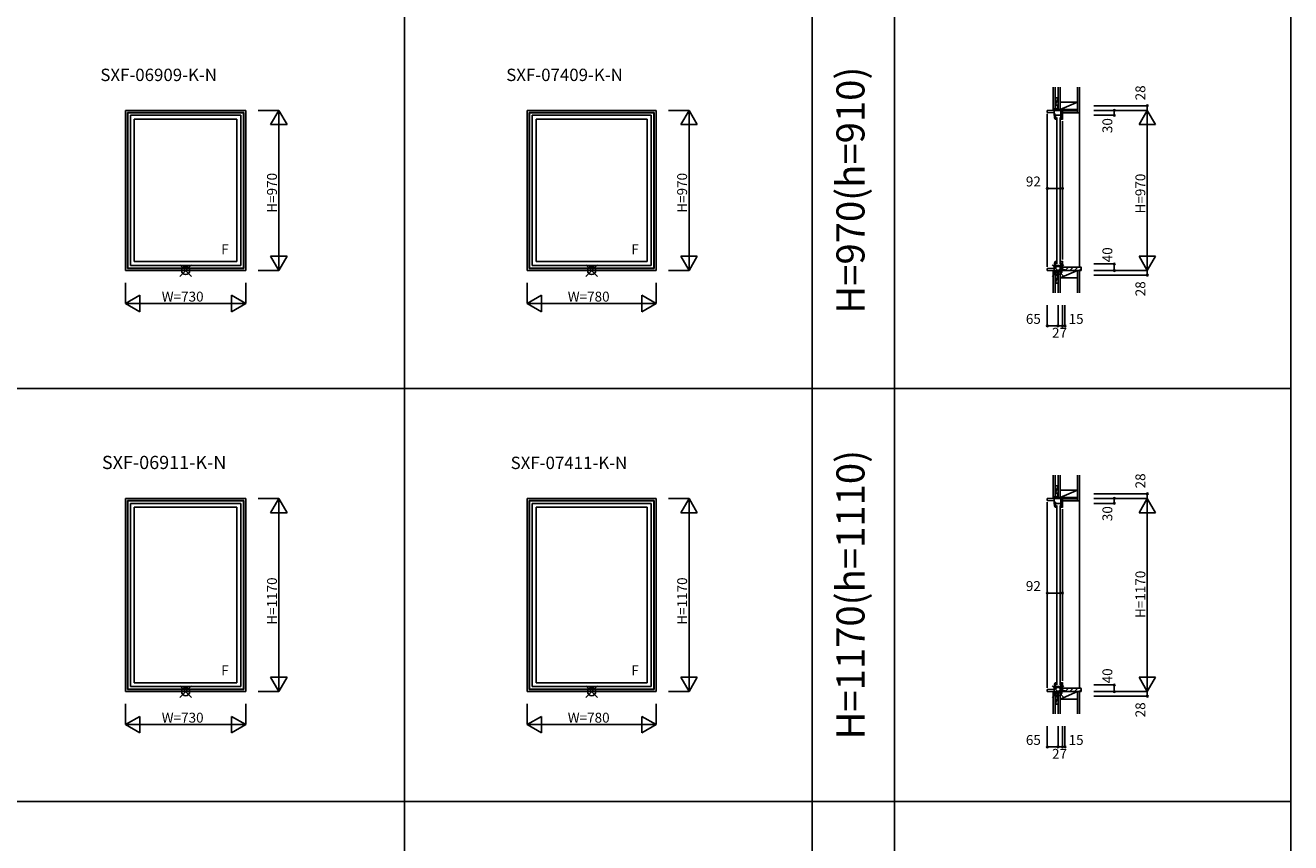
# Model space of a CAD drawing. Extents: x 0 to 27500, y 0 to 20000.
# Drawn here: x 12883 to 20550, y 4950 to 9900 of the extents above; entities that cross this region are included whole.
import ezdxf
from ezdxf.enums import TextEntityAlignment as Align

# ---------------------------------------------------------------- set-up
doc = ezdxf.new("R2010")
doc.units = 0
doc.layers.get('0').update_dxf_attribs({"linetype": 'CONTINUOUS'})
for name, color, linetype in [('YKK_A1', 4, 'CONTINUOUS'), ('YKK_C1', 4, 'CONTINUOUS'), ('YKK_C2', 5, 'CONTINUOUS'), ('YKK_F1', 7, 'CONTINUOUS'), ('YKK_IN', 1, 'CONTINUOUS'), ('YKK_N1', 2, 'CONTINUOUS'), ('YKK_Z1', 7, 'CONTINUOUS')]:
    doc.layers.add(name, color=color, linetype=linetype)
doc.styles.add('EXTFONT', font='txt.shx', dxfattribs={"height": 60, "bigfont": 'EXTFONT'})
doc.styles.get("Standard").update_dxf_attribs({"font": 'txt.shx', "bigfont": 'bigfont.shx'})

msp = doc.modelspace()

# ---------------------------------------------------------------- linework, layer by layer
at = {"layer": 'YKK_A1'}
for p, q in [((13490, 9385), (13490, 8415)), ((13490, 9385), (14220, 9385)), ((13502, 9373), (13502, 8427)), ((13502, 9373), (14208, 9373)), ((13504.2, 9370.8), (13504.2, 8429.2)), ((13504.2, 9370.8), (14205.8, 9370.8)), ((13520, 9355), (13520, 8445)), ((13520, 9355), (14190, 9355)), ((14190, 9355), (14190, 8445)), ((14205.8, 9370.8), (14205.8, 8429.2)), ((14208, 9373), (14208, 8427)), ((14220, 9385), (14220, 8415)), ((15925, 9385), (15925, 8415)), ((15925, 9385), (16705, 9385)), ((15937, 9373), (15937, 8427)), ((15937, 9373), (16693, 9373)), ((15939.2, 9370.8), (15939.2, 8429.2)), ((15939.2, 9370.8), (16690.8, 9370.8)), ((15955, 9355), (15955, 8445)), ((15955, 9355), (16675, 9355)), ((16675, 9355), (16675, 8445)), ((16690.8, 9370.8), (16690.8, 8429.2)), ((16693, 9373), (16693, 8427)), ((16705, 9385), (16705, 8415)), ((13544, 9331), (13544, 8469)), ((13544, 9331), (14166, 9331)), ((14166, 9331), (14166, 8469)), ((15979, 9331), (15979, 8469)), ((15979, 9331), (16651, 9331)), ((16651, 9331), (16651, 8469)), ((13520, 8445), (14190, 8445)), ((13544, 8469), (14166, 8469)), ((15955, 8445), (16675, 8445)), ((15979, 8469), (16651, 8469)), ((13490, 8415), (14220, 8415)), ((13502, 8427), (14208, 8427)), ((13504.2, 8429.2), (14205.8, 8429.2)), ((15925, 8415), (16705, 8415)), ((15937, 8427), (16693, 8427)), ((15939.2, 8429.2), (16690.8, 8429.2)), ((13490, 7035), (13490, 5865)), ((13490, 7035), (14220, 7035)), ((13502, 7023), (13502, 5877)), ((13502, 7023), (14208, 7023)), ((13504.2, 7020.8), (13504.2, 5879.2)), ((13504.2, 7020.8), (14205.8, 7020.8)), ((13520, 7005), (13520, 5895)), ((13520, 7005), (14190, 7005)), ((13544, 6981), (13544, 5919)), ((13544, 6981), (14166, 6981)), ((14166, 6981), (14166, 5919)), ((14190, 7005), (14190, 5895)), ((14205.8, 7020.8), (14205.8, 5879.2)), ((14208, 7023), (14208, 5877)), ((14220, 7035), (14220, 5865)), ((15925, 7035), (15925, 5865)), ((15925, 7035), (16705, 7035)), ((15937, 7023), (15937, 5877)), ((15937, 7023), (16693, 7023)), ((15939.2, 7020.8), (15939.2, 5879.2)), ((15939.2, 7020.8), (16690.8, 7020.8)), ((15955, 7005), (15955, 5895)), ((15955, 7005), (16675, 7005)), ((15979, 6981), (15979, 5919)), ((15979, 6981), (16651, 6981)), ((16651, 6981), (16651, 5919)), ((16675, 7005), (16675, 5895)), ((16690.8, 7020.8), (16690.8, 5879.2)), ((16693, 7023), (16693, 5877)), ((16705, 7035), (16705, 5865)), ((13544, 5919), (14166, 5919)), ((15979, 5919), (16651, 5919)), ((13490, 5865), (14220, 5865)), ((13502, 5877), (14208, 5877)), ((13504.2, 5879.2), (14205.8, 5879.2)), ((13520, 5895), (14190, 5895)), ((15925, 5865), (16705, 5865)), ((15937, 5877), (16693, 5877)), ((15939.2, 5879.2), (16690.8, 5879.2)), ((15955, 5895), (16675, 5895))]:
    msp.add_line(p, q, dxfattribs=at)
at = {"layer": 'YKK_C1', "color": 4, "linetype": 'Continuous'}
for p, q in [((19075.4, 9385), (19167.4, 9385)), ((19075.4, 9373), (19075.4, 9385)), ((19075.4, 9373), (19117.4, 9370.8)), ((19075.4, 8437), (19075.4, 9363)), ((19117.4, 9355), (19117.4, 9385)), ((19124.6, 9361.8), (19117.4, 9361.8)), ((19117.4, 9355), (19120.3, 9355)), ((19117.9, 9355), (19118.3, 9348.1)), ((19124.9, 9354.3), (19117.9, 9354.3)), ((19119.8, 9357.5), (19122.9, 9361.5)), ((19120.2, 9355.7), (19119.8, 9357.5)), ((19120.2, 9354.3), (19120.2, 9355.7)), ((19122.9, 9361.5), (19124.4, 9361.5)), ((19124.6, 9361.8), (19123.4, 9355)), ((19123.4, 9355), (19167.4, 9355)), ((19125.1, 9349.7), (19124.9, 9354.3)), ((19137.9, 9385), (19137.9, 9413)), ((19137.9, 9413), (19140.4, 9413)), ((19157.4, 9338.8), (19157.4, 9385)), ((19167.4, 9385), (19167.4, 9329)), ((19167.4, 9382), (19182.4, 9382)), ((19182.4, 9382), (19182.4, 9385)), ((19118.3, 9348.1), (19119.4, 9342.2)), ((19119.4, 9342.2), (19121.3, 9336.6)), ((19121.3, 9336.6), (19124, 9331)), ((19129.4, 9331), (19124, 9331)), ((19125.8, 9345.6), (19125.1, 9349.7)), ((19126.9, 9341.6), (19125.8, 9345.6)), ((19128.5, 9337.7), (19126.9, 9341.6)), ((19129.4, 9336.9), (19128.5, 9337.7)), ((19129.4, 9331), (19129.4, 9336.9)), ((19129.4, 9336.6), (19133, 9334.2)), ((19129.4, 9331), (19132.4, 9331)), ((19132.4, 9342), (19132.4, 8456)), ((19154.2, 9342), (19154.2, 8456)), ((19167.4, 9342.4), (19157.4, 9342.4)), ((19157.4, 9331), (19157.4, 9335.3)), ((19157.4, 9331), (19167.4, 9331)), ((19161.7, 9344.6), (19161.7, 9342.4)), ((19167.4, 8481), (19167.4, 9319)), ((19117.4, 8445), (19117.4, 8415)), ((19117.4, 8445), (19120.3, 8445)), ((19124.6, 8438.2), (19117.4, 8438.2)), ((19117.9, 8445), (19118.3, 8451.9)), ((19124.9, 8445.7), (19117.9, 8445.7)), ((19118.3, 8451.9), (19119.4, 8457.8)), ((19119.4, 8457.8), (19121.3, 8463.4)), ((19120.2, 8444.3), (19119.8, 8442.5)), ((19119.8, 8442.5), (19122.9, 8438.5)), ((19120.2, 8445.7), (19120.2, 8444.3)), ((19121.3, 8463.4), (19124, 8469)), ((19122.9, 8438.5), (19124.4, 8438.5)), ((19123.4, 8445), (19167.4, 8445)), ((19124.6, 8438.2), (19123.4, 8445)), ((19129.4, 8469), (19124, 8469)), ((19125.1, 8450.3), (19124.9, 8445.7)), ((19125.8, 8454.4), (19125.1, 8450.3)), ((19126.9, 8458.4), (19125.8, 8454.4)), ((19128.5, 8462.3), (19126.9, 8458.4)), ((19129.4, 8463.1), (19128.5, 8462.3)), ((19129.4, 8463.1), (19129.4, 8469)), ((19129.4, 8469), (19132.4, 8469)), ((19129.4, 8463.4), (19133, 8465.8)), ((19157.4, 8469), (19157.4, 8464.7)), ((19157.4, 8469), (19167.4, 8469)), ((19157.4, 8461.2), (19157.4, 8415)), ((19167.4, 8457.6), (19157.4, 8457.6)), ((19167.4, 8415), (19167.4, 8471)), ((19075.4, 8427), (19117.4, 8429.2)), ((19075.4, 8427), (19075.4, 8415)), ((19075.4, 8415), (19167.4, 8415)), ((19137.9, 8415), (19137.9, 8387)), ((19137.9, 8387), (19140.4, 8387)), ((19167.4, 8418), (19182.4, 8418)), ((19182.4, 8418), (19182.4, 8415)), ((19137.9, 7035), (19137.9, 7063)), ((19137.9, 7063), (19140.4, 7063)), ((19075.4, 7035), (19167.4, 7035)), ((19075.4, 7023), (19075.4, 7035)), ((19075.4, 7023), (19117.4, 7020.8)), ((19075.4, 5887), (19075.4, 7013)), ((19117.4, 7005), (19117.4, 7035)), ((19124.6, 7011.8), (19117.4, 7011.8)), ((19117.4, 7005), (19120.3, 7005)), ((19117.9, 7005), (19118.3, 6998.1)), ((19124.9, 7004.3), (19117.9, 7004.3)), ((19118.3, 6998.1), (19119.4, 6992.2)), ((19119.4, 6992.2), (19121.3, 6986.6)), ((19119.8, 7007.5), (19122.9, 7011.5)), ((19120.2, 7005.7), (19119.8, 7007.5)), ((19120.2, 7004.3), (19120.2, 7005.7)), ((19121.3, 6986.6), (19124, 6981)), ((19122.9, 7011.5), (19124.4, 7011.5)), ((19124.6, 7011.8), (19123.4, 7005)), ((19123.4, 7005), (19167.4, 7005)), ((19129.4, 6981), (19124, 6981)), ((19125.1, 6999.7), (19124.9, 7004.3)), ((19125.8, 6995.6), (19125.1, 6999.7)), ((19126.9, 6991.6), (19125.8, 6995.6)), ((19128.5, 6987.7), (19126.9, 6991.6)), ((19129.4, 6986.9), (19128.5, 6987.7)), ((19129.4, 6981), (19129.4, 6986.9)), ((19129.4, 6986.6), (19133, 6984.2)), ((19129.4, 6981), (19132.4, 6981)), ((19132.4, 6992), (19132.4, 5906)), ((19154.2, 6992), (19154.2, 5906)), ((19157.4, 6988.8), (19157.4, 7035)), ((19167.4, 6992.4), (19157.4, 6992.4)), ((19157.4, 6981), (19157.4, 6985.3)), ((19157.4, 6981), (19167.4, 6981)), ((19161.7, 6994.6), (19161.7, 6992.4)), ((19167.4, 7035), (19167.4, 6979)), ((19167.4, 7032), (19182.4, 7032)), ((19182.4, 7032), (19182.4, 7035)), ((19167.4, 5931), (19167.4, 6969)), ((19118.3, 5901.9), (19119.4, 5907.8)), ((19119.4, 5907.8), (19121.3, 5913.4)), ((19121.3, 5913.4), (19124, 5919)), ((19129.4, 5919), (19124, 5919)), ((19125.8, 5904.4), (19125.1, 5900.3)), ((19126.9, 5908.4), (19125.8, 5904.4)), ((19128.5, 5912.3), (19126.9, 5908.4)), ((19129.4, 5913.1), (19128.5, 5912.3)), ((19129.4, 5913.1), (19129.4, 5919)), ((19129.4, 5919), (19132.4, 5919)), ((19129.4, 5913.4), (19133, 5915.8)), ((19157.4, 5919), (19157.4, 5914.7)), ((19157.4, 5919), (19167.4, 5919)), ((19157.4, 5911.2), (19157.4, 5865)), ((19167.4, 5907.6), (19157.4, 5907.6)), ((19167.4, 5865), (19167.4, 5921)), ((19075.4, 5877), (19117.4, 5879.2)), ((19075.4, 5877), (19075.4, 5865)), ((19075.4, 5865), (19167.4, 5865)), ((19117.4, 5895), (19117.4, 5865)), ((19117.4, 5895), (19120.3, 5895)), ((19124.6, 5888.2), (19117.4, 5888.2)), ((19117.9, 5895), (19118.3, 5901.9)), ((19124.9, 5895.7), (19117.9, 5895.7)), ((19120.2, 5894.3), (19119.8, 5892.5)), ((19119.8, 5892.5), (19122.9, 5888.5)), ((19120.2, 5895.7), (19120.2, 5894.3)), ((19122.9, 5888.5), (19124.4, 5888.5)), ((19123.4, 5895), (19167.4, 5895)), ((19124.6, 5888.2), (19123.4, 5895)), ((19125.1, 5900.3), (19124.9, 5895.7)), ((19137.9, 5865), (19137.9, 5837)), ((19137.9, 5837), (19140.4, 5837)), ((19167.4, 5868), (19182.4, 5868)), ((19182.4, 5868), (19182.4, 5865))]:
    msp.add_line(p, q, dxfattribs=at)
at = {"layer": 'YKK_C2', "linetype": 'Continuous'}
for p, q in [((19122.4, 9395), (19110.4, 9395)), ((19110.4, 9395), (19110.4, 9385)), ((19110.4, 9386.1), (19119.3, 9395)), ((19110.4, 9391.8), (19113.6, 9395)), ((19114.9, 9385), (19120.4, 9390.5)), ((19120.4, 9395), (19120.4, 9385)), ((19110.4, 8405), (19110.4, 8415)), ((19110.4, 8406.1), (19119.3, 8415)), ((19110.4, 8411.8), (19113.6, 8415)), ((19122.4, 8405), (19110.4, 8405)), ((19123.4, 8405), (19110.4, 8405)), ((19114.9, 8405), (19120.4, 8410.5)), ((19120.4, 8405), (19120.4, 8415)), ((19122.4, 7045), (19110.4, 7045)), ((19110.4, 7045), (19110.4, 7035)), ((19110.4, 7036.1), (19119.3, 7045)), ((19110.4, 7041.8), (19113.6, 7045)), ((19114.9, 7035), (19120.4, 7040.5)), ((19120.4, 7045), (19120.4, 7035)), ((19110.4, 5855), (19110.4, 5865)), ((19110.4, 5856.1), (19119.3, 5865)), ((19110.4, 5861.8), (19113.6, 5865)), ((19122.4, 5855), (19110.4, 5855)), ((19123.4, 5855), (19110.4, 5855)), ((19114.9, 5855), (19120.4, 5860.5)), ((19120.4, 5855), (19120.4, 5865))]:
    msp.add_line(p, q, dxfattribs=at)
at = {"layer": 'YKK_C2'}
for p, q in [((19167.4, 8426.7), (19175.7, 8435)), ((19184, 8415), (19204, 8435)), ((19212.3, 8415), (19232.3, 8435)), ((19240.6, 8415), (19260.6, 8435)), ((19268.9, 8415), (19281.4, 8427.5)), ((19167.4, 5876.7), (19175.7, 5885)), ((19184, 5865), (19204, 5885)), ((19212.3, 5865), (19232.3, 5885)), ((19240.6, 5865), (19260.6, 5885)), ((19268.9, 5865), (19281.4, 5877.5))]:
    msp.add_line(p, q, dxfattribs=at)
at = {"layer": 'YKK_C2', "linetype": 'ByBlock', "lineweight": -2}
for p, q in [((19279.4, 8435), (19167.4, 8435)), ((19167.4, 8435), (19167.4, 8420)), ((19167.4, 8420), (19183.4, 8420)), ((19183.4, 8420), (19183.4, 8415)), ((19183.4, 8415), (19281.4, 8415)), ((19281.4, 8415), (19281.4, 8433)), ((19279.4, 5885), (19167.4, 5885)), ((19167.4, 5885), (19167.4, 5870)), ((19167.4, 5870), (19183.4, 5870)), ((19183.4, 5870), (19183.4, 5865)), ((19183.4, 5865), (19281.4, 5865)), ((19281.4, 5865), (19281.4, 5883))]:
    msp.add_line(p, q, dxfattribs=at)
for centre in [(19279.4, 8433), (19279.4, 5883)]:
    msp.add_arc(centre, 2, 0.00001, 89.99999, dxfattribs=at)
at = {"layer": 'YKK_F1', "color": 7}
for p, q in [((15180, 0), (15180, 19500)), ((17650, 0), (17650, 19500)), ((18150, 0), (18150, 19500)), ((20550, 0), (20550, 19500)), ((0, 7700), (20550, 7700)), ((0, 5200), (20550, 5200))]:
    msp.add_line(p, q, dxfattribs=at)
at = {"layer": 'YKK_IN', "linetype": 'Continuous'}
for p, q in [((13890.4, 8379.6), (13819.6, 8450.4)), ((13890.4, 8450.4), (13819.6, 8379.6)), ((16350.4, 8379.6), (16279.6, 8450.4)), ((16350.4, 8450.4), (16279.6, 8379.6)), ((13890.4, 5900.4), (13819.6, 5829.6)), ((13890.4, 5829.6), (13819.6, 5900.4)), ((16350.4, 5900.4), (16279.6, 5829.6)), ((16350.4, 5829.6), (16279.6, 5900.4))]:
    msp.add_line(p, q, dxfattribs=at)
at = {"layer": 'YKK_IN', "color": 1, "linetype": 'Continuous'}
for p, q in [((19105, 8379.6), (19175.8, 8450.4)), ((19105, 8450.4), (19175.8, 8379.6)), ((19105, 5829.6), (19175.8, 5900.4)), ((19105, 5900.4), (19175.8, 5829.6))]:
    msp.add_line(p, q, dxfattribs=at)
at = {"layer": 'YKK_IN', "linetype": 'Continuous'}
for centre in [(13855, 8415), (16315, 8415), (13855, 5865), (16315, 5865)]:
    msp.add_circle(centre, 25, dxfattribs=at)
at = {"layer": 'YKK_IN', "color": 1, "linetype": 'Continuous'}
for centre in [(19140.4, 8415), (19140.4, 5865)]:
    msp.add_circle(centre, 25, dxfattribs=at)
at = {"layer": 'YKK_N1', "linetype": 'Continuous'}
for p, q in [((14420, 9385), (14295, 9385)), ((14370, 9298.4), (14420, 9385)), ((14420, 9385), (14420, 8415)), ((14470, 9298.4), (14420, 9385)), ((16905, 9385), (16780, 9385)), ((16855, 9298.4), (16905, 9385)), ((16905, 9385), (16905, 8415)), ((16955, 9298.4), (16905, 9385)), ((14470, 9298.4), (14370, 9298.4)), ((16955, 9298.4), (16855, 9298.4)), ((14370, 8501.6), (14470, 8501.6)), ((14370, 8501.6), (14420, 8415)), ((14470, 8501.6), (14420, 8415)), ((16855, 8501.6), (16955, 8501.6)), ((16855, 8501.6), (16905, 8415)), ((16955, 8501.6), (16905, 8415)), ((14420, 8415), (14295, 8415)), ((16905, 8415), (16780, 8415)), ((13490, 8340), (13490, 8215)), ((14220, 8340), (14220, 8215)), ((15925, 8340), (15925, 8215)), ((16705, 8340), (16705, 8215)), ((13490, 8215), (13576.6, 8265)), ((13490, 8215), (14220, 8215)), ((13490, 8215), (13576.6, 8165)), ((13576.6, 8165), (13576.6, 8265)), ((14220, 8215), (14133.4, 8265)), ((14133.4, 8265), (14133.4, 8165)), ((14220, 8215), (14133.4, 8165)), ((15925, 8215), (16011.6, 8265)), ((15925, 8215), (16705, 8215)), ((15925, 8215), (16011.6, 8165)), ((16011.6, 8165), (16011.6, 8265)), ((16705, 8215), (16618.4, 8265)), ((16618.4, 8265), (16618.4, 8165)), ((16705, 8215), (16618.4, 8165)), ((14420, 7035), (14295, 7035)), ((14370, 6948.4), (14420, 7035)), ((14420, 7035), (14420, 5865)), ((14470, 6948.4), (14420, 7035)), ((16905, 7035), (16780, 7035)), ((16855, 6948.4), (16905, 7035)), ((16905, 7035), (16905, 5865)), ((16955, 6948.4), (16905, 7035)), ((14470, 6948.4), (14370, 6948.4)), ((16955, 6948.4), (16855, 6948.4)), ((14370, 5951.6), (14470, 5951.6)), ((14370, 5951.6), (14420, 5865)), ((14470, 5951.6), (14420, 5865)), ((16855, 5951.6), (16955, 5951.6)), ((16855, 5951.6), (16905, 5865)), ((16955, 5951.6), (16905, 5865)), ((14420, 5865), (14295, 5865)), ((16905, 5865), (16780, 5865)), ((13490, 5790), (13490, 5665)), ((14220, 5790), (14220, 5665)), ((15925, 5790), (15925, 5665)), ((16705, 5790), (16705, 5665)), ((13490, 5665), (13576.6, 5715)), ((13576.6, 5615), (13576.6, 5715)), ((14220, 5665), (14133.4, 5715)), ((14133.4, 5715), (14133.4, 5615)), ((15925, 5665), (16011.6, 5715)), ((16011.6, 5615), (16011.6, 5715)), ((16705, 5665), (16618.4, 5715)), ((16618.4, 5715), (16618.4, 5615)), ((13490, 5665), (14220, 5665)), ((13490, 5665), (13576.6, 5615)), ((14220, 5665), (14133.4, 5615)), ((15925, 5665), (16705, 5665)), ((15925, 5665), (16011.6, 5615)), ((16705, 5665), (16618.4, 5615))]:
    msp.add_line(p, q, dxfattribs=at)
at = {"layer": 'YKK_N1', "color": 2, "linetype": 'Continuous'}
for p, q in [((19356.4, 9413), (19681.4, 9413)), ((19356.4, 9385), (19681.4, 9385)), ((19356.4, 9355), (19481.4, 9355)), ((19481.4, 9355), (19481.4, 9385)), ((19631.4, 9298.4), (19681.4, 9385)), ((19681.4, 9413), (19681.4, 9385)), ((19681.4, 9385), (19681.4, 8415)), ((19731.4, 9298.4), (19681.4, 9385)), ((19631.4, 9298.4), (19731.4, 9298.4)), ((19075.4, 8911.9), (19167.4, 8911.9)), ((19075.4, 8786.9), (19075.4, 8911.9)), ((19167.4, 8786.9), (19167.4, 8911.9)), ((19356.4, 8455), (19481.4, 8455)), ((19481.4, 8455), (19481.4, 8415)), ((19631.4, 8501.6), (19731.4, 8501.6)), ((19631.4, 8501.6), (19681.4, 8415)), ((19731.4, 8501.6), (19681.4, 8415)), ((19356.4, 8415), (19681.4, 8415)), ((19356.4, 8387), (19681.4, 8387)), ((19681.4, 8415), (19681.4, 8387)), ((19075.4, 8205), (19075.4, 8080)), ((19140.4, 8205), (19140.4, 8080)), ((19167.4, 8205), (19167.4, 8080)), ((19182.4, 8080), (19182.4, 8205)), ((19075.4, 8080), (19140.4, 8080)), ((19167.4, 8080), (19140.4, 8080)), ((19182.4, 8080), (19167.4, 8080)), ((19356.4, 7063), (19681.4, 7063)), ((19681.4, 7063), (19681.4, 7035)), ((19356.4, 7035), (19681.4, 7035)), ((19356.4, 7005), (19481.4, 7005)), ((19481.4, 7005), (19481.4, 7035)), ((19631.4, 6948.4), (19681.4, 7035)), ((19681.4, 7035), (19681.4, 5865)), ((19731.4, 6948.4), (19681.4, 7035)), ((19631.4, 6948.4), (19731.4, 6948.4)), ((19075.4, 6461.9), (19167.4, 6461.9)), ((19075.4, 6336.9), (19075.4, 6461.9)), ((19167.4, 6336.9), (19167.4, 6461.9)), ((19356.4, 5905), (19481.4, 5905)), ((19481.4, 5905), (19481.4, 5865)), ((19631.4, 5951.6), (19731.4, 5951.6)), ((19631.4, 5951.6), (19681.4, 5865)), ((19731.4, 5951.6), (19681.4, 5865)), ((19356.4, 5865), (19681.4, 5865)), ((19356.4, 5837), (19681.4, 5837)), ((19681.4, 5865), (19681.4, 5837)), ((19075.4, 5655), (19075.4, 5530)), ((19140.4, 5655), (19140.4, 5530)), ((19167.4, 5655), (19167.4, 5530)), ((19182.4, 5530), (19182.4, 5655)), ((19075.4, 5530), (19140.4, 5530)), ((19167.4, 5530), (19140.4, 5530)), ((19182.4, 5530), (19167.4, 5530))]:
    msp.add_line(p, q, dxfattribs=at)
for centre, radius in [((19481.4, 9385), 5), ((19481.4, 9355), 5), ((19681.4, 9413), 5), ((19075.4, 8912.1), 5), ((19075.4, 8911.9), 0.106), ((19167.4, 8911.9), 5), ((19481.4, 8455), 5), ((19481.4, 8415), 5), ((19681.4, 8387), 5), ((19075.4, 8079.9), 5), ((19075.4, 8080), 0.106), ((19140.4, 8080), 5), ((19167.4, 8080), 5), ((19182.4, 8080), 5), ((19681.4, 7063), 5), ((19481.4, 7035), 5), ((19481.4, 7005), 5), ((19075.4, 6462.1), 5), ((19075.4, 6461.9), 0.106), ((19167.4, 6461.9), 5), ((19481.4, 5905), 5), ((19481.4, 5865), 5), ((19681.4, 5837), 5), ((19075.4, 5529.9), 5), ((19075.4, 5530), 0.106), ((19140.4, 5530), 5), ((19167.4, 5530), 5), ((19182.4, 5530), 5)]:
    msp.add_circle(centre, radius, dxfattribs=at)
at = {"layer": 'YKK_Z1', "linetype": 'Continuous'}
for p, q in [((19110.4, 9525), (19110.4, 9395)), ((19122.4, 9525), (19122.4, 9395)), ((19140.4, 9525), (19140.4, 9390)), ((19152.4, 9390), (19152.4, 9525)), ((19152.4, 9522.1), (19152.4, 9435)), ((19152.4, 9435), (19152.4, 9522.1)), ((19152.4, 9522.1), (19152.4, 9435)), ((19257.4, 9525), (19257.4, 9369.5)), ((19269.9, 9525), (19269.9, 9369.5)), ((19122.4, 9461), (19138.4, 9461)), ((19122.4, 9461), (19122.4, 9416)), ((19138.4, 9456), (19122.4, 9416)), ((19140.4, 9416), (19140.4, 9461)), ((19257.4, 9435), (19152.4, 9435)), ((19152.4, 9435), (19152.4, 9390)), ((19152.4, 9390), (19257.4, 9435)), ((19257.4, 9390), (19257.4, 9435)), ((19123.4, 9395), (19110.4, 9395)), ((19122.4, 9416), (19138.4, 9416)), ((19137.9, 9395), (19123.4, 9395)), ((19137.9, 9395), (19137.9, 9385.5)), ((19140.4, 9390), (19140.4, 9385)), ((19140.4, 9390), (19182.4, 9390)), ((19140.4, 9385), (19182.4, 9390)), ((19152.4, 9390), (19140.4, 9390)), ((19140.4, 9385), (19182.4, 9385)), ((19152.4, 9390), (19257.4, 9390)), ((19257.4, 9382), (19167.4, 9382)), ((19167.4, 9369.5), (19167.4, 9382)), ((19257.4, 9369.5), (19167.4, 9369.5)), ((19182.4, 9385), (19182.4, 9390)), ((19269.9, 9369.5), (19257.4, 9369.5)), ((19110.4, 8280), (19110.4, 8405)), ((19122.4, 8280), (19122.4, 8405)), ((19122.4, 8339), (19122.4, 8384)), ((19139.4, 8384), (19122.4, 8384)), ((19122.4, 8339), (19139.4, 8381.5)), ((19135.4, 8405), (19123.4, 8405)), ((19152.4, 8415), (19140.4, 8415)), ((19140.4, 8415), (19140.4, 8280)), ((19140.4, 8384), (19140.4, 8339)), ((19257.4, 8415), (19152.4, 8415)), ((19152.4, 8415), (19152.4, 8370)), ((19152.4, 8370), (19257.4, 8415)), ((19152.4, 8280), (19152.4, 8415)), ((19152.4, 8370), (19257.4, 8370)), ((19152.4, 8370), (19152.4, 8306.3)), ((19257.4, 8280), (19257.4, 8415)), ((19269.9, 8280), (19269.9, 8415)), ((19122.4, 8339), (19140.4, 8339)), ((19110.4, 7175), (19110.4, 7045)), ((19122.4, 7175), (19122.4, 7045)), ((19140.4, 7175), (19140.4, 7040)), ((19152.4, 7040), (19152.4, 7175)), ((19152.4, 7172.1), (19152.4, 7085)), ((19152.4, 7085), (19152.4, 7172.1)), ((19152.4, 7172.1), (19152.4, 7085)), ((19257.4, 7175), (19257.4, 7019.5)), ((19269.9, 7175), (19269.9, 7019.5)), ((19122.4, 7111), (19138.4, 7111)), ((19122.4, 7111), (19122.4, 7066)), ((19138.4, 7106), (19122.4, 7066)), ((19122.4, 7066), (19138.4, 7066)), ((19140.4, 7066), (19140.4, 7111)), ((19257.4, 7085), (19152.4, 7085)), ((19152.4, 7085), (19152.4, 7040)), ((19152.4, 7040), (19257.4, 7085)), ((19257.4, 7040), (19257.4, 7085)), ((19123.4, 7045), (19110.4, 7045)), ((19137.9, 7045), (19123.4, 7045)), ((19137.9, 7045), (19137.9, 7035.5)), ((19140.4, 7040), (19140.4, 7035)), ((19140.4, 7040), (19182.4, 7040)), ((19140.4, 7035), (19182.4, 7040)), ((19152.4, 7040), (19140.4, 7040)), ((19140.4, 7035), (19182.4, 7035)), ((19152.4, 7040), (19257.4, 7040)), ((19257.4, 7032), (19167.4, 7032)), ((19167.4, 7019.5), (19167.4, 7032)), ((19257.4, 7019.5), (19167.4, 7019.5)), ((19182.4, 7035), (19182.4, 7040)), ((19269.9, 7019.5), (19257.4, 7019.5)), ((19110.4, 5730), (19110.4, 5855)), ((19122.4, 5730), (19122.4, 5855)), ((19122.4, 5789), (19122.4, 5834)), ((19139.4, 5834), (19122.4, 5834)), ((19122.4, 5789), (19139.4, 5831.5)), ((19135.4, 5855), (19123.4, 5855)), ((19152.4, 5865), (19140.4, 5865)), ((19140.4, 5865), (19140.4, 5730)), ((19140.4, 5834), (19140.4, 5789)), ((19257.4, 5865), (19152.4, 5865)), ((19152.4, 5865), (19152.4, 5820)), ((19152.4, 5820), (19257.4, 5865)), ((19152.4, 5730), (19152.4, 5865)), ((19257.4, 5730), (19257.4, 5865)), ((19269.9, 5730), (19269.9, 5865)), ((19122.4, 5789), (19140.4, 5789)), ((19152.4, 5820), (19257.4, 5820)), ((19152.4, 5820), (19152.4, 5756.3))]:
    msp.add_line(p, q, dxfattribs=at)
at = {"layer": 'YKK_Z1'}
for p, q in [((19257.4, 9390), (19182.4, 9390)), ((19182.4, 9390), (19182.4, 9382)), ((19182.4, 9382), (19257.4, 9390)), ((19182.4, 9382), (19257.4, 9382)), ((19257.4, 9382), (19257.4, 9390)), ((19269.9, 9369.5), (19269.9, 8435)), ((19257.4, 7040), (19182.4, 7040)), ((19182.4, 7040), (19182.4, 7032)), ((19182.4, 7032), (19257.4, 7040)), ((19182.4, 7032), (19257.4, 7032)), ((19257.4, 7032), (19257.4, 7040)), ((19269.9, 7019.5), (19269.9, 5885))]:
    msp.add_line(p, q, dxfattribs=at)

# ---------------------------------------------------------------- texts
at = {"style": 'EXTFONT'}
for s, height, p in [('SXF-06909-K-N', 75, (13338.2, 9562.4)), ('SXF-07409-K-N', 75, (15797.3, 9562.4)), ('SXF-06911-K-N', 80, (13347.7, 7212.7)), ('SXF-07411-K-N', 75, (15823.9, 7212.7))]:
    msp.add_text(s, height=height, dxfattribs=at).set_placement(p)
at = {"color": 3, "style": 'EXTFONT'}
for s, p in [('H=970(h=910)', (17905, 8901.7)), ('H=1170(h=1110)', (17905, 6451.6))]:
    msp.add_text(s, height=170, rotation=90, dxfattribs=at).set_placement(p, align=Align.MIDDLE)
at = {"layer": 'YKK_A1', "linetype": 'Continuous'}
for p in [(14070.4, 8513.4), (16555.4, 8513.4), (14070.4, 5963.4), (16555.4, 5963.4)]:
    msp.add_text('F', height=60, dxfattribs=at).set_placement(p)
at = {"layer": 'YKK_N1', "color": 2, "linetype": 'Continuous'}
for s, p in [('28', (19639.4, 9445.5)), ('30', (19439.4, 9247)), ('40', (19439.4, 8464.8)), ('28', (19639.3, 8259.1)), ('28', (19639.4, 7095.5)), ('30', (19439.4, 6897)), ('H=1170', (19639.4, 6310.3)), ('40', (19439.4, 5914.8)), ('28', (19639.3, 5709.1))]:
    msp.add_text(s, height=60, rotation=90, dxfattribs=at).set_placement(p, align=Align.MIDDLE_LEFT)
at = {"layer": 'YKK_N1'}
for s, p in [('H=970', (14408, 8764.8)), ('H=970', (16893, 8764.8)), ('H=1170', (14408, 6269.7)), ('H=1170', (16893, 6269.7))]:
    msp.add_text(s, height=60, rotation=90, dxfattribs=at).set_placement(p)
at = {"layer": 'YKK_N1', "color": 2, "linetype": 'Continuous'}
for s, p in [('92', (18945.4, 8954.1)), ('65', (18945.4, 8122)), ('15', (19204.4, 8122)), ('27', (19103.9, 8038)), ('92', (18945.4, 6504.1)), ('65', (18945.4, 5572)), ('15', (19204.4, 5572)), ('27', (19103.9, 5488))]:
    msp.add_text(s, height=60, dxfattribs=at).set_placement(p, align=Align.MIDDLE_LEFT)
at = {"layer": 'YKK_N1', "color": 2}
msp.add_text('H=970', height=60, rotation=90, dxfattribs=at).set_placement((19639.4, 8760.3), align=Align.MIDDLE_LEFT)
at = {"layer": 'YKK_N1'}
for s, p in [('W=730', (13710, 8227)), ('W=780', (16170, 8227)), ('W=730', (13710, 5677)), ('W=780', (16170, 5677))]:
    msp.add_text(s, height=60, dxfattribs=at).set_placement(p)

doc.saveas('drawing.dxf')
